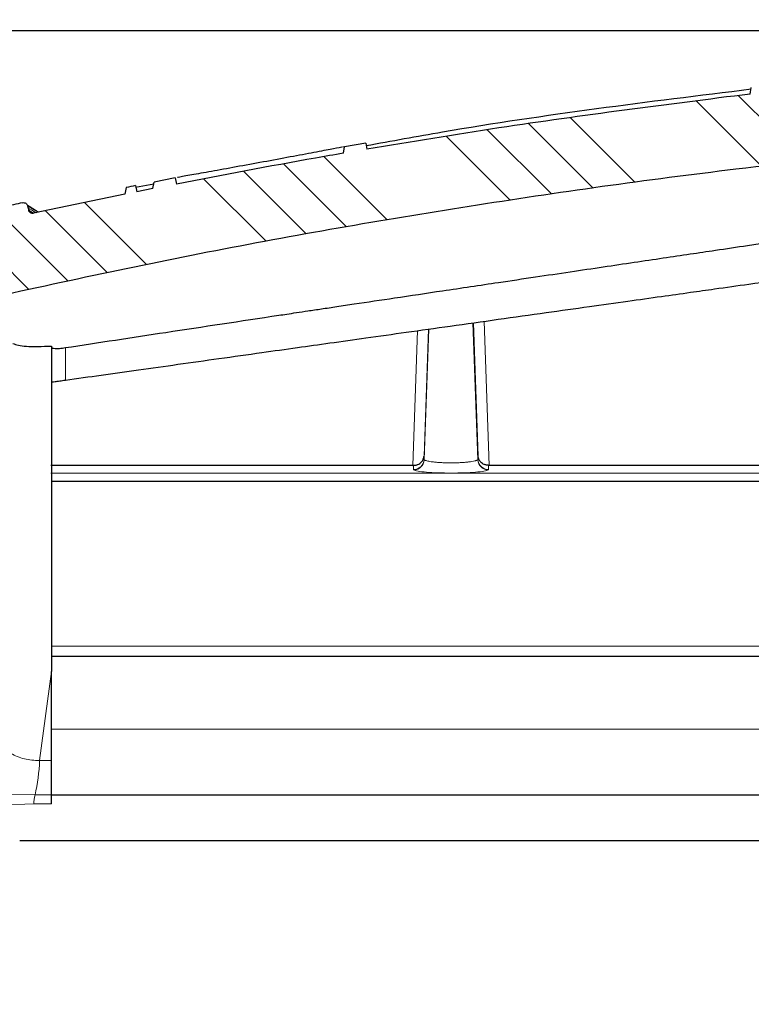
# Model space of a CAD drawing. Units: millimetres. Extents: x 0 to 420, y 0 to 297.
# Drawn here: x 106 to 123, y 221 to 244 of the extents above; entities that cross this region are included whole.
import ezdxf

# ---------------------------------------------------------------- set-up
doc = ezdxf.new("R2010")
doc.units = ezdxf.units.MM
doc.styles.add('SLDTEXTSTYLE0', font='TXT', dxfattribs={"width": 0.605})
doc.dimstyles.new('SLDDIMSTYLE2', dxfattribs={"dimtxt": 3.5, "dimasz": 3.5, "dimexe": 0, "dimexo": 0.0625, "dimgap": 0.875, "dimtad": 1, "dimdec": 0, "dimlfac": 2, "dimrnd": 1e-09, "dimzin": 12, "dimdsep": 46, "dimtxsty": 'SLDTEXTSTYLE0', "dimsah": 1, "dimcen": 0.09, "dimadec": 0, "dimazin": 3, "dimtfac": 1, "dimtdec": 3, "dimtofl": 0, "dimtmove": 0, "dimatfit": 3, "dimfxl": 0, "dimfrac": 2, "dimtolj": 1, "dimtzin": 12, "dimarcsym": 0})

# ---------------------------------------------------------------- blocks, each defined once
blk = doc.blocks.new('_D_2')
at = {"color": 7, "linetype": 'Continuous', "lineweight": 0}
for p, q in [((72.84344353489175, 238.2083348587674), (72.84344353489175, 146.8340462347705)), ((192.6573457197425, 182.5340578871596), (192.6573457197425, 146.8340462347705)), ((72.84344353489175, 147.8340462347705), (192.6573457197425, 147.8340462347705))]:
    blk.add_line(p, q, dxfattribs=at)
at = {"color": 7, "linetype": 'Continuous', "lineweight": 18}
for points in [[(72.84344353489175, 147.8340462347705), (76.34344353489175, 147.295584696309), (76.34344353489175, 148.3725077732321)], [(192.6573457197425, 147.8340462347705), (189.1573457197425, 148.3725077732321), (189.1573457197425, 147.295584696309)]]:
    blk.add_solid(points, dxfattribs=at)
at = {"color": 7, "linetype": 'Continuous', "lineweight": 18, "insert": (128.7399780599915, 152.3457835568031), "char_height": 3.5, "attachment_point": 1, "style": 'SLDTEXTSTYLE0'}
blk.add_mtext('240', dxfattribs=at)

msp = doc.modelspace()

# ---------------------------------------------------------------- hatches: boundary and pattern name
at = {"linetype": 'Continuous', "lineweight": 18}
h = msp.add_hatch(dxfattribs=at)
h.set_pattern_fill('ANSI34', scale=0.25, style=0)
h.set_pattern_definition([(45, (0, 0), (-3.367596045400933, 3.367596045400933), []), (45, (1.1225325, 0), (-3.367596045400933, 3.367596045400933), []), (45, (2.245065, 0), (-3.367596045400933, 3.367596045400933), []), (45, (3.3676, 0), (-3.367596045400933, 3.367596045400933), [])])
edge = h.paths.add_edge_path(flags=0)
edge.add_spline(control_points=[(80.26684563310494, 189.787396390409), (80.26798053866273, 189.4595463257736), (80.33617912541882, 189.1250635582933), (80.46441982635797, 188.8219688159813)], knot_values=[0, 0, 0, 0, 1, 1, 1, 1], weights=[1, 1, 1, 1], degree=3, periodic=0)
edge.add_spline(control_points=[(80.46441984632696, 188.8219688244304), (80.4734697855064, 188.8005804770981), (80.50382706239235, 188.6542441751537), (80.5039358152064, 188.6293200317741)], knot_values=[0, 0, 0, 0, 1, 1, 1, 1], weights=[1, 1, 1, 1], degree=3, periodic=0)
edge.add_line((80.50393581562432, 188.6293200317555), (80.56208605446425, 175.3023515551209))
edge.add_arc((88.06201465986982, 175.335076374769), 7.5, 180.2500000000963, 270.0000000000006)
edge.add_line((88.06201465986979, 167.835076374769), (137.6273236349741, 167.835076374769))
edge.add_arc((137.6273236349741, 175.335076374769), 7.5, 270.0000000000006, 331.8519026836729)
edge.add_spline(control_points=[(144.2403073443711, 171.7969347072772), (144.2588211585666, 171.8315380564869), (144.285217386179, 171.861291318787), (144.3173543521822, 171.8837933982228)], knot_values=[0, 0, 0, 0, 1, 1, 1, 1], weights=[1, 1, 1, 1], degree=3, periodic=0)
edge.add_line((144.3173543521648, 171.8837933982106), (159.0157380595722, 182.1754991469773))
edge.add_spline(control_points=[(159.0157380595777, 182.1754991469811), (159.0597132782839, 182.2062902883863), (159.1122988052726, 182.2220236523876), (159.1656810160428, 182.2206257900009)], knot_values=[0, 0, 0, 0, 1, 1, 1, 1], weights=[1, 1, 1, 1], degree=3, periodic=0)
edge.add_line((159.1656810160317, 182.2206257899992), (190.9920067455914, 181.3872241206096))
edge.add_arc((191.0050952197453, 181.8870527830974), 0.5000000000000001, 268.5000000000013, 298.4999999999991)
edge.add_line((191.2436745998751, 181.4476442267664), (192.6462194807916, 182.2091639638587))
edge.add_line((192.6462194807916, 182.2091639638587), (192.6573457197425, 182.6340578871596))
edge.add_line((192.6573457197425, 182.6340578871596), (143.5826705283908, 183.9191234827537))
edge.add_spline(control_points=[(143.5826705283578, 183.9191234710711), (143.3272435602768, 183.9258120589546), (143.3261286710989, 183.6702999670381)], knot_values=[0, 0, 0, 1, 1, 1], weights=[1, 0.6993515264022871, 1], degree=2, periodic=0)
edge.add_line((143.3261286714987, 183.6703000781173), (143.2863914599507, 174.5632598283438))
edge.add_arc((138.286439056347, 174.585076374769), 5, 270, 359.7499999999837, ccw=False)
edge.add_line((138.286439056347, 169.585076374769), (129.2971535699557, 169.585076374769))
edge.add_spline(control_points=[(129.2971535699538, 169.5850763748359), (129.2969467288766, 169.6100763761698), (129.296739807341, 169.6350763768381), (129.2965328051662, 169.6600763768387), (129.2963258029914, 169.6850763768381), (129.2961187125708, 169.710076376107), (129.2959115489335, 169.735076374769)], knot_values=[0, 0, 0, 0, 0.0001500051419031035, 0.0001500051419031035, 0.0001500051419031035, 0.0003000102837998614, 0.0003000102837998614, 0.0003000102837998614, 0.0003000102837998614], weights=[1, 1, 1, 1, 1, 1, 1], degree=3, periodic=0)
edge.add_line((129.2959115496088, 169.7350763747689), (126.3993483572327, 169.7350763747687))
edge.add_spline(control_points=[(126.3993483669741, 169.7350763746792), (126.3991369763738, 169.7100763760903), (126.3989256694015, 169.685076376794), (126.3987144458822, 169.6600763767929), (126.398503222363, 169.6350763767928), (126.3982920716646, 169.6100763761773), (126.3980810148805, 169.585076374769)], knot_values=[0, 0, 0, 0, 0.0001500053537564865, 0.0001500053537564865, 0.0001500053537564865, 0.0003000107075064371, 0.0003000107075064371, 0.0003000107075064371, 0.0003000107075064371], weights=[1, 1, 1, 1, 1, 1, 1], degree=3, periodic=0)
edge.add_line((126.3980810254963, 169.585076374769), (87.40277797175399, 169.585076374769))
edge.add_arc((87.40289923845081, 174.585076374769), 5, 180.2500000000163, 269.99861038601557, ccw=False)
edge.add_line((82.40294683484714, 174.5632598283438), (82.17829345582717, 226.0496949676112))
edge.add_line((82.17829345582717, 226.0496949676112), (82.17596352114231, 226.7171693764257))
edge.add_arc((81.92829345582722, 226.7512213770568), 0.25, 352.1715213837405, 450.000000000004)
edge.add_line((81.9282934558272, 227.0012213770568), (78.64361352933793, 227.0012213770568))
edge.add_arc((78.64361352933791, 227.2513747006423), 0.2501533235855636, 180.2500000000016, 270, ccw=False)
edge.add_line((78.39346258703169, 227.2502832043229), (78.37219793825406, 232.1237507872569))
edge.add_line((78.37219793825406, 232.1237507872569), (78.94344353489174, 232.4489231594449))
edge.add_line((78.94344353489174, 232.4489231594449), (78.94344353489174, 232.4989231594449))
edge.add_line((78.94344353489174, 232.4989231594449), (78.37012756328996, 232.598242765822))
edge.add_line((78.37012756328996, 232.598242765822), (78.36998535053462, 232.6308353216789))
edge.add_arc((77.8699901156387, 232.6286536670604), 0.4999999945354888, 0.2500000000010493, 73.3478364035531)
edge.add_spline(control_points=[(78.01327047965228, 233.1076847013616), (77.9854472547448, 233.1160418426541), (77.95873792094898, 233.1292538950828), (77.93528548880826, 233.1462714703228), (77.91183251600037, 233.1632894378822), (77.89098250746552, 233.1845870713023), (77.87451018695405, 233.2084264465112), (77.85808115083235, 233.232203178888), (77.8455483215332, 233.2591896543464), (77.83810699182759, 233.2871158578588), (77.83334603248773, 233.3049830300846), (77.83056635171876, 233.3234996117354), (77.82990874427564, 233.3419785221371)], knot_values=[0, 0, 0, 0, 0.0001738566071598459, 0.0001738566071598459, 0.0001738566071598459, 0.0003477276162057254, 0.0003477276162057254, 0.0003477276162057254, 0.0005211957081938677, 0.0005211957081938677, 0.0005211957081938677, 0.0006312163171467691, 0.0006312163171467691, 0.0006312163171467691, 0.0006312163171467691], weights=[1, 1, 1, 1, 1, 1, 1, 1, 1, 1, 1, 1, 1], degree=3, periodic=0)
edge.add_spline(control_points=[(77.82990874427564, 233.3419785221371), (77.77008599124733, 235.0091453926197), (77.70985895022933, 236.6764943929987), (77.64848654841494, 238.3438012489423)], knot_values=[0.01013103033687046, 0.01013103033687046, 0.01013103033687046, 0.01013103033687046, 0.02014164861818134, 0.02014164861818134, 0.02014164861818134, 0.02014164861818134], weights=[1, 1, 1, 1], degree=3, periodic=0)
edge.add_spline(control_points=[(77.6484865484136, 238.3438012489423), (77.64808809360618, 238.35462608898), (77.64694358075482, 238.3654487141162), (77.6450705531047, 238.3761177204194), (77.6402748415301, 238.4034347101149), (77.63047689030809, 238.4302804520467), (77.61662561116331, 238.4543087445699), (77.60187047341749, 238.4799049918385), (77.58205298344296, 238.503089002149), (77.55922584860079, 238.5218454378186), (77.5364581400966, 238.5405530444831), (77.51006873713153, 238.5554071341188), (77.48243807741287, 238.5656487033908), (77.44543115120786, 238.5793656758458), (77.405108218108, 238.5850763747688), (77.36564091619269, 238.585076374769)], knot_values=[0, 0, 0, 0, 6.499302586229022e-05, 6.499302586229022e-05, 6.499302586229022e-05, 0.0002335901334142081, 0.0002335901334142081, 0.0002335901334142081, 0.0004134306928728142, 0.0004134306928728142, 0.0004134306928728142, 0.0005925155246580805, 0.0005925155246580805, 0.0005925155246580805, 0.0008337165851902886, 0.0008337165851902886, 0.0008337165851902886, 0.0008337165851902886], weights=[1, 1, 1, 1, 1, 1, 1, 1, 1, 1, 1, 1, 1, 1, 1, 1], degree=3, periodic=0)
edge.add_line((77.36564269646628, 238.585076374769), (76.18075694047813, 238.585076374769))
edge.add_arc((76.18075694184348, 238.835076374769), 0.25, 181.000000003422, 270, ccw=False)
edge.add_line((75.93079501805465, 238.8307132731447), (75.85836441081743, 242.9802599684213))
edge.add_arc((74.98849691603226, 242.965076374769), 0.87, 1.000000003415798, 90)
edge.add_line((74.98849691603226, 243.835076374769), (74.9787619668305, 243.835076374769))
edge.add_spline(control_points=[(74.97876196683046, 243.835076374769), (74.90968203843097, 243.835076374769), (74.8401173900434, 243.8267315945844), (74.77299734238272, 243.8103934273155), (74.67838625355253, 243.7873634705636), (74.58644657521819, 243.7476811732092), (74.50479187211678, 243.6946326435496), (74.42313716901539, 243.6415841138899), (74.34951530361755, 243.5737062079787), (74.2900229346067, 243.496619924717), (74.23053056559584, 243.4195336414554), (74.18352681998033, 243.3311128459734), (74.15290409837121, 243.2386797027894), (74.12228137676207, 243.1462465596054), (74.10719506668792, 243.0472516485044), (74.10889447204535, 242.9498927811165)], knot_values=[0, 0, 0, 0, 0.0004144795703969633, 0.0004144795703969633, 0.0004144795703969633, 0.001002915019078791, 0.001002915019078791, 0.001002915019078791, 0.001591350467760612, 0.001591350467760612, 0.001591350467760612, 0.002179785916442414, 0.002179785916442414, 0.002179785916442414, 0.002768221365124209, 0.002768221365124209, 0.002768221365124209, 0.002768221365124209], weights=[1, 1, 1, 1, 1, 1, 1, 1, 1, 1, 1, 1, 1, 1, 1, 1], degree=3, periodic=0)
edge.add_line((74.10889447204535, 242.9498927811165), (74.18282906371928, 238.7141828754614))
edge.add_line((74.18282906371928, 238.7141828754614), (73.24169440346624, 238.710076374769))
edge.add_spline(control_points=[(73.24169440346613, 238.710076374769), (73.21224551823703, 238.7099478789515), (73.1826330739683, 238.7065266533662), (73.15393069835568, 238.6999367378429), (73.11029647486603, 238.6899185480386), (73.06779016366366, 238.6722286885152), (73.02993173086044, 238.6483320642309), (72.9920732980572, 238.6244354399467), (72.95781856133316, 238.5936729524992), (72.93000417032994, 238.558592056849), (72.90218977932672, 238.5235111611988), (72.88004857879842, 238.4831442829302), (72.86541409118753, 238.4408342207834), (72.85077960357664, 238.3985241586365), (72.84324819164587, 238.3531039488581), (72.84344353489175, 238.3083348587678)], knot_values=[0, 0, 0, 0, 0.00017669499338359, 0.00017669499338359, 0.00017669499338359, 0.0004475129351803221, 0.0004475129351803221, 0.0004475129351803221, 0.0007183308769770226, 0.0007183308769770226, 0.0007183308769770226, 0.0009891488187737374, 0.0009891488187737374, 0.0009891488187737374, 0.001259966760570455, 0.001259966760570455, 0.001259966760570455, 0.001259966760570455], weights=[1, 1, 1, 1, 1, 1, 1, 1, 1, 1, 1, 1, 1, 1, 1, 1], degree=3, periodic=0)
edge.add_line((72.84344353489175, 238.3083348587674), (72.85152914068661, 236.4552622714103))
edge.add_arc((73.10152676086679, 236.456353098732), 0.25, 180.2500000001291, 270.0000000000008)
edge.add_line((73.10152676086679, 236.2063530987321), (73.30261521872949, 236.2063530987321))
edge.add_arc((73.30261521872949, 235.206343952303), 1.000009146429031, 1.000059788658973, 89.99999999999841, ccw=False)
edge.add_line((74.3024720407094, 235.2237975617271), (74.3281808915082, 233.7510265587835))
edge.add_arc((76.82780012270057, 233.7946601839297), 2.500000038838014, 181.000059788663, 250.393656545484)
edge.add_arc((75.48557664094378, 230.0265789119799), 1.500000004536799, 0.24999999999891998, 70.39365654548197, ccw=False)
edge.add_line((76.98556236656165, 230.0331238759268), (76.99301684124083, 228.3246949676104))
edge.add_arc((79.49299306655787, 228.3356032409252), 2.500000023515419, 180.250000000008, 218.4406220876239)
edge.add_spline(control_points=[(77.53486106030424, 226.7813450906288), (77.58129896136646, 226.7228402988512), (77.64263447132593, 226.6738586408011), (77.70996190180708, 226.6415120479214)], knot_values=[0, 0, 0, 0, 1, 1, 1, 1], weights=[1, 1, 1, 1], degree=3, periodic=0)
edge.add_spline(control_points=[(77.70996170640274, 226.6415116411989), (78.32685196205658, 226.3451350894286), (79.00730231528472, 226.152022769542), (79.69313038083459, 226.0813243680938)], knot_values=[0, 0, 0, 0, 1, 1, 1, 1], weights=[1, 1, 1, 1], degree=3, periodic=0)
edge.add_spline(control_points=[(79.69313038658166, 226.0813244238446), (79.9849722414924, 226.0512424583229), (80.14113407014469, 225.7934419474614), (80.14185566143195, 225.5857076829259)], knot_values=[0, 0, 0, 0, 1, 1, 1, 1], weights=[1, 1, 1, 1], degree=3, periodic=0)
edge.add_line((80.14185566143195, 225.5857076829259), (80.26681517121395, 189.7873963622071))
h = msp.add_hatch(dxfattribs=at)
h.set_pattern_fill('ANSI34', scale=0.25, angle=90.0000000000002, style=0)
h.set_pattern_definition([(135.0000000000002, (0, 0), (-3.367596045400922, -3.367596045400945), []), (135.0000000000002, (-3.91930127599493e-15, 1.1225325), (-3.367596045400922, -3.367596045400945), []), (135.0000000000002, (-7.83860255198986e-15, 2.245065), (-3.367596045400922, -3.367596045400945), []), (135.0000000000002, (-1.175791255668814e-14, 3.3676), (-3.367596045400922, -3.367596045400945), [])])
edge = h.paths.add_edge_path(flags=0)
edge.add_line((103.2334036206333, 237.9278012095433), (102.983123432004, 236.1469651332576))
edge.add_line((102.983123432004, 236.1469651332576), (103.9934466509609, 236.1504918409176))
edge.add_line((103.9934466509609, 236.1504918409176), (104.1190620750757, 237.0442920263287))
edge.add_spline(control_points=[(104.1190620750757, 237.0442920263287), (108.1940590939155, 237.9794363582558), (112.3067574291081, 238.7743408315827), (116.4425804826798, 239.4255454110146), (119.7924948118764, 239.9530050057847), (123.1575640678618, 240.3861860787518), (126.5297841965277, 240.7243461785391)], knot_values=[0.140912156671739, 0.140912156671739, 0.140912156671739, 0.140912156671739, 0.4689300512632252, 0.4689300512632252, 0.4689300512632252, 0.7346164288213609, 0.7346164288213609, 0.7346164288213609, 0.7346164288213609], weights=[1, 1, 1, 1, 1, 1, 1], degree=3, periodic=0)
edge.add_line((126.5297842714237, 240.724346187333), (126.60783962424, 240.0141722343806))
edge.add_line((126.60783962424, 240.0141722343806), (127.6134757939099, 240.0176825810857))
edge.add_line((127.6134757939099, 240.0176825810859), (127.4823808849489, 241.2104283230447))
edge.add_spline(control_points=[(127.4823808851958, 241.210428322964), (127.3196060133297, 242.6914090633556), (125.837559282119, 242.5386442151169)], knot_values=[0, 0, 0, 1, 1, 1], weights=[1, 0.7094915579982706, 1], degree=2, periodic=0)
edge.add_arc((144.5755894133168, 60.75182201187446), 182.7500000000009, 95.88508985127054, 96.20688934851047)
edge.add_spline(control_points=[(124.8168616369519, 242.4305361658992), (124.7762619452718, 242.4261202407679), (124.7345593016479, 242.3858716222231), (124.7287053761493, 242.3454547210543)], knot_values=[0, 0, 0, 0, 1, 1, 1, 1], weights=[1, 1, 1, 1], degree=3, periodic=0)
edge.add_spline(control_points=[(124.7287053761493, 242.3454547210543), (124.7223412011604, 242.3015102296552), (124.684779917999, 242.2652310318606), (124.6406537170612, 242.260384685503)], knot_values=[0, 0, 0, 0, 1, 1, 1, 1], weights=[1, 1, 1, 1], degree=3, periodic=0)
edge.add_spline(control_points=[(124.6406537170612, 242.260384685503), (124.2076895803817, 242.21274412887), (123.7748576205309, 242.1636183559665), (123.3421815257802, 242.1129405599521)], knot_values=[0, 0, 0, 0, 0.03381674348204455, 0.03381674348204455, 0.03381674348204455, 0.03381674348204455], weights=[1, 1, 1, 1], degree=3, periodic=0)
edge.add_line((123.3421815257802, 242.1129405599521), (123.3161452101521, 242.2610586111153))
edge.add_arc((144.5755894133168, 60.75182201187446), 182.7500000000009, 96.68038605937289, 96.75141588492058)
edge.add_line((123.0911452466745, 242.2345516553608), (123.0639305898721, 242.0802190568946))
edge.add_spline(control_points=[(123.0639305898721, 242.0802190568946), (120.038385571594, 241.7213337612275), (117.0206367994478, 241.2864123689623), (114.0163419721285, 240.7764559728462)], knot_values=[0, 0, 0, 0, 0.2365042250296352, 0.2365042250296352, 0.2365042250296352, 0.2365042250296352], weights=[1, 1, 1, 1], degree=3, periodic=0)
edge.add_spline(control_points=[(114.0163419721281, 240.7764559728462), (114.0076466038418, 240.8250018659836), (113.9990834675757, 240.8735454711274), (113.9905203312042, 240.9220890762527)], knot_values=[2.219708285987612e-05, 2.219708285987612e-05, 2.219708285987612e-05, 2.219708285987612e-05, 0.0003179556338952061, 0.0003179556338952061, 0.0003179556338952061, 0.0003179556338952061], weights=[1, 1, 1, 1], degree=3, periodic=0)
edge.add_spline(control_points=[(113.9905203312042, 240.9220890762527), (113.8236366441498, 240.8937797681529), (113.6566955276657, 240.8651778291873), (113.4897970267414, 240.8363440907291)], knot_values=[0, 0, 0, 0, 0.01314557679612344, 0.01314557679612344, 0.01314557679612344, 0.01314557679612344], weights=[1, 1, 1, 1], degree=3, periodic=0)
edge.add_spline(control_points=[(113.4897970267414, 240.8363440907291), (113.4806119752246, 240.7847241605262), (113.4715203229268, 240.7331650159431), (113.462428670668, 240.6816058713531)], knot_values=[0, 0, 0, 0, 0.0003141275650740105, 0.0003141275650740105, 0.0003141275650740105, 0.0003141275650740105], weights=[1, 1, 1, 1], degree=3, periodic=0)
edge.add_spline(control_points=[(113.462428670668, 240.6816058713531), (112.1445837207047, 240.453691192687), (110.8292646640509, 240.2113568195701), (109.5170820750371, 239.9546571090312)], knot_values=[0, 0, 0, 0, 0.1038118088573937, 0.1038118088573937, 0.1038118088573937, 0.1038118088573937], weights=[1, 1, 1, 1], degree=3, periodic=0)
edge.add_spline(control_points=[(109.5170820750371, 239.9546571090312), (109.5086959120217, 240.0027980248721), (109.5001529912413, 240.0512269608154), (109.4916100705822, 240.0996558967801)], knot_values=[2.144726428701815e-05, 2.144726428701815e-05, 2.144726428701815e-05, 2.144726428701815e-05, 0.0003165071903260823, 0.0003165071903260823, 0.0003165071903260823, 0.0003165071903260823], weights=[1, 1, 1, 1], degree=3, periodic=0)
edge.add_spline(control_points=[(109.4916100705822, 240.0996558967801), (109.325268373066, 240.0671152920521), (109.1590643622306, 240.0343350229276), (108.9929116780733, 240.0013245661293)], knot_values=[0, 0, 0, 0, 0.01315344796584866, 0.01315344796584866, 0.01315344796584866, 0.01315344796584866], weights=[1, 1, 1, 1], degree=3, periodic=0)
edge.add_spline(control_points=[(108.9929116780733, 240.0013245661293), (108.9837896833262, 239.9494488751193), (108.9746544516572, 239.8976425910302), (108.965519219955, 239.8458363069469)], knot_values=[0, 0, 0, 0, 0.0003156332793537418, 0.0003156332793537418, 0.0003156332793537418, 0.0003156332793537418], weights=[1, 1, 1, 1], degree=3, periodic=0)
edge.add_spline(control_points=[(108.965519219955, 239.8458363069469), (108.8375494884671, 239.8204287654437), (108.7097417094231, 239.7948741233102), (108.5819648189422, 239.7691831300133)], knot_values=[0, 0, 0, 0, 0.01012062867538505, 0.01012062867538505, 0.01012062867538505, 0.01012062867538505], weights=[1, 1, 1, 1], degree=3, periodic=0)
edge.add_line((108.5819648189422, 239.7691831300133), (108.5559089131826, 239.9169651070513))
edge.add_arc((144.5755894133168, 60.75182201187446), 182.7500000000009, 101.3673151766429, 101.4392782461297)
edge.add_line((108.3309091428092, 239.8715742785884), (108.3029077562065, 239.7127843614695))
edge.add_spline(control_points=[(108.3029077562065, 239.7127843614695), (107.5830678276592, 239.5668881292455), (106.8641017429386, 239.4166727399568), (106.146205319557, 239.2621445658163)], knot_values=[0, 0, 0, 0, 0.05704417010736704, 0.05704417010736704, 0.05704417010736704, 0.05704417010736704], weights=[1, 1, 1, 1], degree=3, periodic=0)
edge.add_spline(control_points=[(106.146205319557, 239.2621445658163), (106.1352593887222, 239.2598082558291), (106.1237600158659, 239.2593093557642), (106.1126553304832, 239.2607084023255), (106.1071628258546, 239.2614003867851), (106.101709341126, 239.2625539826822), (106.0964071075429, 239.2641454501239), (106.0911048904992, 239.2657369126013), (106.0859175528069, 239.2677771606232), (106.0809518484257, 239.2702242074953), (106.0759861550964, 239.2726712489211), (106.0712080316784, 239.2755418730034), (106.0667158108287, 239.2787770041938), (106.0593740303096, 239.2840642827905), (106.0526964072305, 239.2904143777732), (106.0470468872594, 239.2974812002732)], knot_values=[0, 0, 0, 0, 6.715481571881833e-05, 6.715481571881833e-05, 6.715481571881833e-05, 0.00010001238987918, 0.00010001238987918, 0.00010001238987918, 0.0001328698611298384, 0.0001328698611298384, 0.0001328698611298384, 0.0001657272590843248, 0.0001657272590843248, 0.0001657272590843248, 0.0002197414210934162, 0.0002197414210934162, 0.0002197414210934162, 0.0002197414210934162], weights=[1, 1, 1, 1, 1, 1, 1, 1, 1, 1, 1, 1, 1, 1, 1, 1], degree=3, periodic=0)
edge.add_spline(control_points=[(106.0470470955183, 239.2974817382913), (106.0372603611125, 239.3097236548342), (106.0307134534433, 239.32350469345), (106.0274063725105, 239.3388248541385)], knot_values=[0, 0, 0, 0, 1, 1, 1, 1], weights=[1, 1, 1, 1], degree=3, periodic=0)
edge.add_line((106.02740630132, 239.3388247310711), (106.0168509244018, 239.3877259496034))
edge.add_line((106.0168509244018, 239.3877259496034), (106.0063071077723, 239.4365736113369))
edge.add_spline(control_points=[(106.0063071077723, 239.4365736113369), (105.9851964791019, 239.5343759263904), (105.8874062208976, 239.5132118058507)], knot_values=[0, 0, 0, 1, 1, 1], weights=[1, 0.7069133434543017, 1], degree=2, periodic=0)
edge.add_spline(control_points=[(105.8874062208976, 239.5132118058507), (105.3874841974073, 239.4050168355177), (104.888083480484, 239.2947394041324), (104.3892292323238, 239.1823868134129)], knot_values=[0, 0, 0, 0, 0.03966960515015755, 0.03966960515015755, 0.03966960515015755, 0.03966960515015755], weights=[1, 1, 1, 1], degree=3, periodic=0)
edge.add_spline(control_points=[(104.3892292323759, 239.1823868134472), (103.3777066191188, 238.9545703958248), (103.2334036206326, 237.9278012095437)], knot_values=[0, 0, 0, 1, 1, 1], weights=[1, 0.822603057894775, 1], degree=2, periodic=0)

# ---------------------------------------------------------------- linework, layer by layer
at = {"color": 7, "linetype": 'Continuous', "lineweight": 25}
for p, q in [((77.31783471925208, 243.5789865004187), (154.3690523505314, 243.5789865004187)), ((123.0639305898721, 242.0802190568946), (123.0911452102085, 242.2345608367194)), ((113.9906194154753, 240.9221496980122), (113.4897970267414, 240.8363440907291)), ((113.9905203312042, 240.9220890762527), (114.0162097400031, 240.7764582608213)), ((113.4897036274502, 240.8362833050862), (113.440432579222, 240.826838694605)), ((113.462428670668, 240.6816058713531), (113.48970362756, 240.8362833051027)), ((108.965519219955, 239.8458363069469), (108.9929249149608, 240.0012551592145)), ((109.4915227481339, 240.0996651635123), (108.9929116780733, 240.0013245661293)), ((109.4916100705822, 240.0996558967801), (109.5172388329299, 239.9543690889513)), ((108.3309089132596, 239.8715868119323), (108.3029077562065, 239.7127843614695)), ((108.9838147219713, 239.9495908705308), (108.5559089132549, 239.8724777726448)), ((108.5559089131826, 239.9169651070513), (108.5819749253558, 239.7691374078096)), ((108.9653877136917, 239.8458469818737), (108.5819648189422, 239.7691831300133)), ((108.3030244088597, 239.7127776478996), (106.146205319557, 239.2621445658163)), ((105.9705025830685, 239.495002899699), (105.9696362324966, 239.4953620932297)), ((106.0063071077723, 239.4365736113369), (106.0168509244018, 239.3877259496034)), ((106.0168509244018, 239.3877259496034), (106.02740630132, 239.3388247310711)), ((115.102441659039, 233.3100763747691), (106.5576963242009, 233.3100763747691)), ((127.8249772151805, 233.3100763747691), (116.9033202248511, 233.3100763747691)), ((106.5661452101766, 226.3376024579027), (106.5661452101766, 228.4382371508194)), ((105.8188597072219, 224.4519935039869), (128.3182816171377, 224.4519935039869))]:
    msp.add_line(p, q, dxfattribs=at)
at = {"color": 8, "linetype": 'Continuous', "lineweight": 18}
for p, q in [((115.4691950736016, 236.5275381630907), (115.3647053440446, 233.5286182745882)), ((115.3654960893462, 233.4494662455809), (115.4729585201889, 236.5280668658012)), ((115.478082952729, 236.5287867647849), (115.3686828234315, 233.4416086866727)), ((116.5205185107696, 236.6752411510813), (116.6350838403624, 233.4423086188064)), ((116.5256702116151, 236.6759649692821), (116.6382706285476, 233.450170491816)), ((116.639054956155, 233.5286182745874), (116.5293793837125, 236.6764861110087)), ((116.9033202248511, 233.3100763747691), (116.7840267197747, 236.7122642709084)), ((115.2140020525844, 236.4916877162255), (115.102441659039, 233.3100763747691)), ((106.8971634338658, 235.3227429545158), (106.8966741228326, 236.0894399851483)), ((115.3647053440443, 233.5286182745808), (115.3654960785372, 233.4494659397641)), ((116.6382706285476, 233.450170491816), (116.639054956155, 233.5286182745865)), ((115.1142020473058, 233.3100496430383), (115.1151967108325, 233.2093630752147)), ((116.8887675778028, 233.2100673214498), (116.8897508717612, 233.3100407628583)), ((127.8207913510652, 233.126309750705), (106.55615829419, 233.126309750705)), ((127.8200976818008, 229.038137387996), (106.5594242255515, 229.038137387996)), ((106.5661451623535, 228.4382371551026), (106.2879496356819, 226.3376024576419)), ((106.5609075849635, 227.081763088322), (127.8331659288714, 227.081763088322)), ((106.5661452101766, 226.3376024579027), (106.2879496358326, 226.3376024579027)), ((105.2378587663958, 225.5389993584229), (106.1810215883558, 225.52631484742)), ((106.1810222960329, 225.5263178672983), (106.5661452101883, 225.526317867682)), ((105.1582776427017, 225.2838131493325), (106.1528835224171, 225.312821922476)), ((106.1528835224171, 225.312821922476), (106.5661452101583, 225.312821922476))]:
    msp.add_line(p, q, dxfattribs=at)
at = {"color": 7, "linetype": 'Continuous', "lineweight": 25}
msp.add_arc((144.5755894133168, 60.75182201187446), 182.7500000000009, 101.3673157058422, 101.4392782461297, dxfattribs=at)
at = {"color": 8, "linetype": 'Continuous', "lineweight": 18}
for centre, radius, start, end in [((115.1161777475389, 233.4588562531611), 0.2494951064798218, 269.7747317459612, 357.8430341215243), ((115.1165994143264, 233.4538301917248), 0.2523794999637149, 271.1915567816334, 357.2243032930187), ((116.8871678854792, 233.4545352839118), 0.2523803871746018, 182.7768169495413, 268.8532082162543), ((116.8875902279616, 233.4595609222672), 0.2494963784026665, 182.1569817771996, 270.27034004955), ((101.7820576178273, 226.5187903876719), 4.509533450790554, 347.2860806407039, 357.6973008414909), ((107.3386445799388, 225.2651408882999), 1.186719329308841, 167.28608064704, 177.697300844069)]:
    msp.add_arc(centre, radius, start, end, dxfattribs=at)
at = {"color": 7, "linetype": 'Continuous', "lineweight": 25}
for points, knots in [([(123.0911452101771, 242.1906418955397), (120.6545900670849, 241.8921621247662), (117.6115858788389, 241.5193919064744), (114.597743947878, 240.9637699666827), (113.9971067327418, 240.8530384743783)], [0, 0, 0, 0, 0.8007071276811434, 0.9999999999999999, 0.9999999999999999, 0.9999999999999999, 0.9999999999999999]), ([(123.0639429243867, 242.0802689247548), (121.083949914253, 241.8288697166585), (118.060572084578, 241.4449922038259), (115.0539457543098, 240.9479782904449), (114.0163419721281, 240.7764559728462)], [0, 0, 0, 0, 0.6548943339796063, 1, 1, 1, 1]), ([(126.5297841965277, 240.7243461785391), (125.2615460297581, 240.5891590584748), (121.8847528994286, 240.2292117313058), (116.4536257662433, 239.459774215478), (110.2445618790342, 238.3860436521239), (106.1618026266856, 237.4917422599749), (104.1191970407928, 237.0443230255382)], [0, 0, 0, 0, 0.1683683843709763, 0.4482952954781455, 0.7239819833678753, 1, 1, 1, 1]), ([(113.4204121541549, 240.823001043018), (113.3418061007843, 240.8079285812684), (113.1845029893061, 240.777766207899), (112.7192922749214, 240.6892638580191), (112.139227473127, 240.580224592676), (111.4911879317475, 240.4598983419767), (110.8442316074159, 240.341604520054), (110.2577143877542, 240.235752097668), (109.8136601865776, 240.1565661147696), (109.5756256146321, 240.1145091119878), (109.5466386338745, 240.10938397279), (109.5411733643265, 240.1084176676952)], [0, 0, 0, 0, 0.1213633429215827, 0.2428671920590968, 0.3642140254333786, 0.4857918821744077, 0.6072197324763443, 0.728779333164793, 0.8502707728537073, 0.9717697199158359, 1, 1, 1, 1]), ([(113.4625618085966, 240.6815797819528), (113.2427426674221, 240.6433640489828), (111.9251916078943, 240.4143067467108), (110.6115537047868, 240.1635651679051), (109.5170820750371, 239.9546571090312)], [0, 0, 0, 0, 0.1668391821212294, 1, 1, 1, 1]), ([(105.8874054196261, 239.5132116072762), (105.7443443331725, 239.4821598941659), (105.2445575566104, 239.3736801112504), (104.745461743377, 239.2620578472152), (104.3892292323238, 239.1823868134129)], [0, 0, 0, 0, 0.2862442408695717, 0.9999999999999999, 0.9999999999999999, 0.9999999999999999, 0.9999999999999999]), ([(105.8874102291389, 239.5132126745457), (105.9005032887276, 239.5145154639265), (105.9267673065668, 239.5171287937831), (105.9639634104837, 239.5015280677314), (105.9935876315687, 239.474081237787), (106.0020638911675, 239.4490968329279), (106.0063121316571, 239.4365748284879)], [0, 0, 0, 0, 0.24932739211486, 0.5001381861840621, 0.749472845671229, 1, 1, 1, 1]), ([(106.2661771414758, 239.2872107719448), (106.2418444587526, 239.3017187849316), (106.1068433828015, 239.3822112396849), (106.0497710192681, 239.4162979782889), (106.0029854160759, 239.4442409007072)], [0, 0, 0, 0, 0.1802406577264595, 1, 1, 1, 1]), ([(106.0470470955183, 239.2974817382913), (106.0425587069129, 239.3037950856388), (106.0335819324747, 239.3164217764337), (106.0294648920747, 239.331357163108), (106.0274063725105, 239.3388248541385)], [0, 0, 0, 0, 0.5000001544409853, 1, 1, 1, 1]), ([(106.1462011823565, 239.262163785662), (106.1349748676407, 239.2608329033974), (106.1181958890344, 239.2588437515154), (106.0962599622367, 239.2637399031837), (106.0807801529534, 239.2698253631176), (106.0632753432356, 239.2800965681505), (106.0532602329596, 239.2908251924923), (106.0470468872594, 239.2974812002732)], [0, 0, 0, 0, 0.3037496165224788, 0.4539876572411476, 0.6042252293180075, 0.7544624670219975, 1, 1, 1, 1]), ([(106.0851536720632, 239.3043850737268), (106.0911881232568, 239.3007797263163), (106.1078355005238, 239.2908335727068), (106.1320098030827, 239.2764008701533), (106.1474212448863, 239.2671998288853)], [0, 0, 0, 0, 0.3624866005507031, 1, 1, 1, 1]), ([(106.8966790183432, 236.0893882238032), (107.6829950725851, 236.2097905440628), (109.33949048656, 236.4634365052078), (111.1013835127019, 236.7290070826288), (112.1369177025525, 236.8847105293272), (112.3650920361297, 236.9190236681559), (112.6381754384533, 236.9600656439432), (112.9563125393819, 237.0078412531536), (113.3196448178792, 237.0623491836863), (113.8943382941104, 237.1484695786898), (114.7265780595997, 237.27295406919), (115.8629701293529, 237.4425448148563), (116.9724373704961, 237.607897548595), (117.9776937546071, 237.7575680092703), (118.8025231257217, 237.8801903272551), (119.5809208528374, 237.9958092507798), (120.3126500786713, 238.1044160328303), (120.9975901888865, 238.2060137880173), (121.6357088018304, 238.3005993949611), (122.3000973532098, 238.3989939889263), (123.5368134638118, 238.5818379151009), (125.2793985126321, 238.8387037769679), (126.7427475916308, 239.0525180404898), (127.4375516466219, 239.1540379166711)], [0, 0, 0, 0, 0.1186818694441839, 0.2500215675308895, 0.2589574179127087, 0.2700641070398601, 0.2833408087184856, 0.2987865347512199, 0.3164001349676462, 0.3361802972409954, 0.3822331929220235, 0.4369318261219202, 0.5002596038871395, 0.5420294899492358, 0.5815831986119991, 0.6189237198050779, 0.654053874784983, 0.6869763162589482, 0.7176935285512266, 0.7462078278315263, 0.7830810591639407, 0.8970060104863135, 1, 1, 1, 1]), ([(106.8971634338658, 235.3227429545158), (107.1778111208123, 235.3621897282986), (107.7507915108113, 235.442725677382), (108.6368234781014, 235.5672778491754), (109.5646408465988, 235.6976788657118), (110.5349876227221, 235.8340339134107), (111.476253781776, 235.9662897702208), (112.3484168863996, 236.0888712666238), (113.1675295896438, 236.2040713701996), (114.0228893967637, 236.3243259537802), (114.9712184342924, 236.4575909644081), (116.0124811924555, 236.6038528419608), (117.1151168218324, 236.7587858482557), (118.2107619050352, 236.9127183291399), (119.2308874749985, 237.0559811960604), (120.1386358969218, 237.1835212767766), (120.9339154321177, 237.2953287266943), (121.6169384077888, 237.391406949955), (122.3039412222493, 237.4880441768755), (123.5450615714954, 237.6624192790499), (125.2930518654997, 237.9080509522655), (126.7477241271745, 238.1125362575606), (127.4371121278547, 238.2094444887133)], [0, 0, 0, 0, 0.04253986223025806, 0.08685090946727474, 0.1329305855975462, 0.1807762132844889, 0.2303849946705577, 0.2712734702912031, 0.3083028509318686, 0.3496931538244578, 0.3954384762202756, 0.4455322803678668, 0.4999673939982327, 0.5542525033474773, 0.6031741011144462, 0.646740525056358, 0.6849591999168549, 0.7178366375748775, 0.7453784373595985, 0.7843378369898355, 0.8977949114058428, 0.9999999999999999, 0.9999999999999999, 0.9999999999999999, 0.9999999999999999]), ([(105.6531361498286, 236.1888142213706), (105.739428429896, 236.1600345099265), (105.9120246286043, 236.1024712054074), (106.3481034837552, 236.1195131348757), (106.5661576142495, 236.1280346741987)], [0, 0, 0, 0, 0.4999662838070073, 0.9999999999999999, 0.9999999999999999, 0.9999999999999999, 0.9999999999999999]), ([(106.5661452101766, 236.1280919091103), (106.5661452101766, 235.5127817241269), (106.5661452101766, 234.2381332969709), (106.5661452101766, 232.3296639055205), (106.5661452101766, 230.3819406092638), (106.5661452101766, 229.094740600919), (106.5661452101766, 228.4382371508194)], [0, 0, 0, 0, 0.2413500698390309, 0.4999697622796009, 0.7449723631996205, 1, 1, 1, 1]), ([(106.5661569644013, 236.10200122775), (106.5704363221949, 236.0939910348655), (106.5789677899324, 236.0780216522008), (106.6483530849035, 236.0681438298525), (106.7550816470284, 236.0704207058707), (106.8493965806197, 236.0830580923368), (106.8966687949783, 236.0893921607521)], [0, 0, 0, 0, 0.250487339801329, 0.4993797577219006, 0.7490808029645458, 1, 1, 1, 1]), ([(106.5661452101766, 235.2762213770568), (106.5707140784166, 235.2768634896129), (106.5798342347959, 235.278145244003), (106.6512248804518, 235.2881785449335), (106.7575299940585, 235.3031187543329), (106.8505627751959, 235.3161936590486), (106.8971634338658, 235.3227429545158)], [0, 0, 0, 0, 0.2508363105103116, 0.500707452544682, 0.7499014724068954, 1, 1, 1, 1]), ([(115.1142020473058, 233.3100496430383), (115.1231795141444, 233.3102635537643), (115.1414340384936, 233.3106985137176), (115.16861362973, 233.3147968519517), (115.1955240536765, 233.3215122916899), (115.2280175770105, 233.3333959332475), (115.265071272387, 233.3534326911798), (115.2995327159776, 233.3818736566751), (115.3279438447311, 233.4156414801729), (115.3502558426252, 233.4554720768393), (115.3621154005492, 233.4948169490057), (115.3640624053147, 233.5202272879185), (115.3647053440443, 233.5286182745808)], [0, 0, 0, 0, 0.05948789094674, 0.1209609763288161, 0.1845787060552128, 0.2504381645720348, 0.3670447169261896, 0.5002851417446046, 0.6110410419435279, 0.7499216914742358, 0.9174192930456295, 0.9999999999999999, 0.9999999999999999, 0.9999999999999999, 0.9999999999999999]), ([(116.8897508718318, 233.3100407870197), (116.8807475177738, 233.3102633800461), (116.862440929658, 233.3107159801357), (116.8351818096436, 233.3148713360082), (116.808198009042, 233.3215589856187), (116.7756761494584, 233.3333794421491), (116.7386179752021, 233.3535975402556), (116.7042514404347, 233.381801091008), (116.6759045711251, 233.4156276513204), (116.6537658607192, 233.4549391288208), (116.6417516820884, 233.4939018725733), (116.639745875531, 233.5197236981967), (116.639054956155, 233.5286182745862)], [0, 0, 0, 0, 0.05963121301720541, 0.1212485978586701, 0.1850164891913473, 0.2510366834326674, 0.3675156782113246, 0.5007017011691084, 0.6106669851481991, 0.749120333361225, 0.913582083929211, 1, 1, 1, 1]), ([(127.8161452101766, 232.9262213770568), (127.1489447626039, 232.9262213770568), (125.4334659873876, 232.9262213770568), (122.5534698388891, 232.9262213770568), (119.2293794519231, 232.9262213770568), (115.8672662325618, 232.9262213770568), (112.5087714985723, 232.9262213770568), (109.3894831549072, 232.9262213770568), (107.4368677348658, 232.9262213770568), (106.5661452101766, 232.9262213770568)], [0, 0, 0, 0, 0.09881141059002642, 0.2540598979407949, 0.4093083852915634, 0.5645568726423326, 0.719805359993101, 0.8750538473438689, 1, 1, 1, 1]), ([(106.5661452101766, 228.8012213770568), (107.1967324673424, 228.8012213770568), (108.7816573377321, 228.8012213770568), (111.4210982909983, 228.8012213770568), (114.4647641587968, 228.8012213770568), (117.5732375770858, 228.8012213770568), (120.7060837689269, 228.8012213770567), (123.8031005506193, 228.8012213770568), (126.1865635077298, 228.8012213770568), (127.4886795159207, 228.8012213770568), (127.8161452101766, 228.8012213770568)], [0, 0, 0, 0, 0.09174762032897896, 0.230599466776435, 0.371519785165337, 0.5154287459278252, 0.6602036148181167, 0.8056716283902413, 0.9511288742919108, 1, 1, 1, 1]), ([(106.5661452101766, 225.5263178676903), (106.5661452101766, 225.6520745841906), (106.5661452101766, 225.9028448456901), (106.5661452101766, 226.1929698543202), (106.5661452101766, 226.3376024579027)], [0, 0, 0, 0, 0.5014817775775761, 1, 1, 1, 1]), ([(106.5661452101766, 225.3128219228868), (106.5661452101766, 225.3508476211737), (106.5661452101766, 225.4272653474747), (106.5661452101766, 225.4931950101973), (106.5661452101766, 225.5263178676903)], [0, 0, 0, 0, 0.4976031102673273, 0.9999999999999999, 0.9999999999999999, 0.9999999999999999, 0.9999999999999999])]:
    msp.add_open_spline(points, degree=3, knots=knots, dxfattribs=at)
at = {"color": 8, "linetype": 'Continuous', "lineweight": 18}
for points, knots in [([(106.0063071970505, 239.4365736535638), (106.0174539041431, 239.4299009542362), (106.0370974297061, 239.4181418455842), (106.1921703904128, 239.3257339701804), (106.259247290258, 239.2857628896314)], [0, 0, 0, 0, 0.5674494151688727, 1, 1, 1, 1]), ([(106.0168510123319, 239.3877259979516), (106.0253581561348, 239.3826977605509), (106.0380200919022, 239.3752137893773), (106.1648094064208, 239.2995513313135), (106.2064130944213, 239.2747240238186)], [0, 0, 0, 0, 0.6718675532054262, 1, 1, 1, 1]), ([(106.0274063740266, 239.3388248544657), (106.028389520922, 239.3383107679145), (106.0303571795074, 239.3372818811625), (106.0453004693245, 239.3280012129283), (106.0635314891008, 239.3173198584186), (106.0801450694212, 239.3073813112896), (106.0851536720632, 239.3043850737268)], [0, 0, 0, 0, 0.2912035145933079, 0.5828112749045323, 0.8742274386118992, 1, 1, 1, 1]), ([(116.001895650874, 233.368448433872), (115.9837934615895, 233.3685024189863), (115.9473676537325, 233.3686110495706), (115.8927979960721, 233.369610614808), (115.8383911912648, 233.3712197633384), (115.7845938157607, 233.3735006282181), (115.7318722885676, 233.3764365519183), (115.6807088672264, 233.3800309272887), (115.6315979283441, 233.3842871787563), (115.5811668379572, 233.3895954132931), (115.5292454063699, 233.3964622548025), (115.47705015633, 233.405268167167), (115.4298919980734, 233.4157735610015), (115.3902551636046, 233.4279418372994), (115.3760600883401, 233.4369347574275), (115.3686828146406, 233.4416084369893)], [0, 0, 0, 0, 0.05985358750877472, 0.1204393150404389, 0.1817633395859048, 0.2438314420842014, 0.3066490402632948, 0.3702212010789854, 0.4345526527452742, 0.4996477963530885, 0.5817530379318393, 0.6728540395618436, 0.772940117548183, 0.8819954901395806, 1, 1, 1, 1]), ([(116.6350838349166, 233.4423086186785), (116.6319086775422, 233.4400130573821), (116.6257636700121, 233.4355703668983), (116.6121535920547, 233.4292635902728), (116.5966143258198, 233.4235040212189), (116.5795537609675, 233.4182977780142), (116.5490506614133, 233.4103418281021), (116.4988197905861, 233.4004021829912), (116.4181842076031, 233.3891633342572), (116.3251008618848, 233.3801316254529), (116.2207125992318, 233.373500527709), (116.1120514366166, 233.3692973841744), (116.0383095498821, 233.3687290690463), (116.001895650874, 233.3684484338389)], [0, 0, 0, 0, 0.05752882364386872, 0.1113378055934451, 0.1614228021913295, 0.2077800973934083, 0.2504064289595989, 0.380238019741215, 0.5003401461539486, 0.6298704562025973, 0.7562972963053416, 0.879659091551161, 1, 1, 1, 1]), ([(116.8821167554913, 233.2022054483469), (116.8653422046368, 233.1922804175255), (116.8297916557847, 233.1823480547591), (116.7274095470963, 233.1645138736673), (116.6594126795907, 233.1563611539895), (116.5007535590397, 233.1429543194942), (116.4082713947776, 233.1375534131979), (116.2125973865476, 233.1303176129143), (116.1072795822516, 233.1283861666686), (115.896379694159, 233.1283042273701), (115.7926748915655, 233.1301035860259), (115.5950002288329, 233.1372456032102), (115.5043167406042, 233.1424619479216), (115.3437728874087, 233.155893723315), (115.2772843670731, 233.1638070552597), (115.1735486402697, 233.1817918441067), (115.1389962159977, 233.1913709471866), (115.1218476687462, 233.2015052666232)], [0, 0, 0, 0, 0.1249999999999999, 0.1249999999999999, 0.2499999999999999, 0.2499999999999999, 0.3749999999999999, 0.3749999999999999, 0.4999999999999999, 0.4999999999999999, 0.625, 0.625, 0.75, 0.75, 0.875, 0.875, 1, 1, 1, 1]), ([(106.2879496358192, 226.3376024576232), (106.1648352284574, 226.3435562593032), (105.9158657332177, 226.3555964017268), (105.4929732417854, 226.556517895344), (105.2518987724991, 226.7236339062079), (105.0901601137867, 226.8357532837865)], [0, 0, 0, 0, 0.2435280429177008, 0.4924773243131448, 0.9999999999999999, 0.9999999999999999, 0.9999999999999999, 0.9999999999999999])]:
    msp.add_open_spline(points, degree=3, knots=knots, dxfattribs=at)
at = {"color": 7, "linetype": 'Continuous', "lineweight": 25}
for points in [[(115.1024416590391, 233.3100763747684), (115.1063611672923, 233.3100763747684), (115.1102834899375, 233.3100674608413), (115.1142020473057, 233.3100496430378)], [(116.903320224851, 233.3100763747691), (116.8987986929483, 233.3100763747691), (116.8942722053446, 233.3100645058539), (116.8897508694418, 233.3100407870074)], [(106.5661452101766, 225.5257418886176), (107.7064716821459, 225.5257418886176), (109.9871246260847, 225.5257418886176), (113.5264662498874, 225.5257418886176), (117.1098664196917, 225.5257418886176), (120.7114414256256, 225.5257418886176), (124.3012676132235, 225.5257418886176), (126.6445193445256, 225.5257418886176), (127.8161452101766, 225.5257418886176)]]:
    msp.add_open_spline(points, degree=3, dxfattribs=at)
at = {"color": 8, "linetype": 'Continuous', "lineweight": 18}
for points in [[(115.3654960893975, 233.4494662456136), (115.3654649463773, 233.4468854759187), (115.3665355322618, 233.4442661215355), (115.3686828010817, 233.44160843737)], [(116.6350838484685, 233.4423086190935), (116.637231206788, 233.4449676604501), (116.6383018168776, 233.4475883697053), (116.6382706284963, 233.4501704918487)], [(115.1218476687462, 233.2015052666232), (115.1174032830945, 233.2041317783864), (115.1152225042335, 233.206751297938), (115.1151967108325, 233.2093630752147)], [(116.8887675778028, 233.2100673214498), (116.8887415103063, 233.2074163845755), (116.8864947889121, 233.2047958080745), (116.8821167554913, 233.2022054483469)]]:
    msp.add_open_spline(points, degree=3, dxfattribs=at)

# ---------------------------------------------------------------- dimensions: what is measured, and where the dimension line sits
at = {"color": 7, "linetype": 'Continuous', "lineweight": 18}
dim = msp.add_linear_dim(base=(192.6573457197425, 147.8340462347705), p1=(72.84344353489175, 238.3083348587674), p2=(192.6573457197425, 182.6340578871596), dimstyle='SLDDIMSTYLE2', dxfattribs=at)
dim.commit()
dim.dimension.update_dxf_attribs({"geometry": '_D_2', "text_midpoint": (132.7503946273171, 147.8340462347705), "dimtype": 160})

doc.saveas('drawing.dxf')
